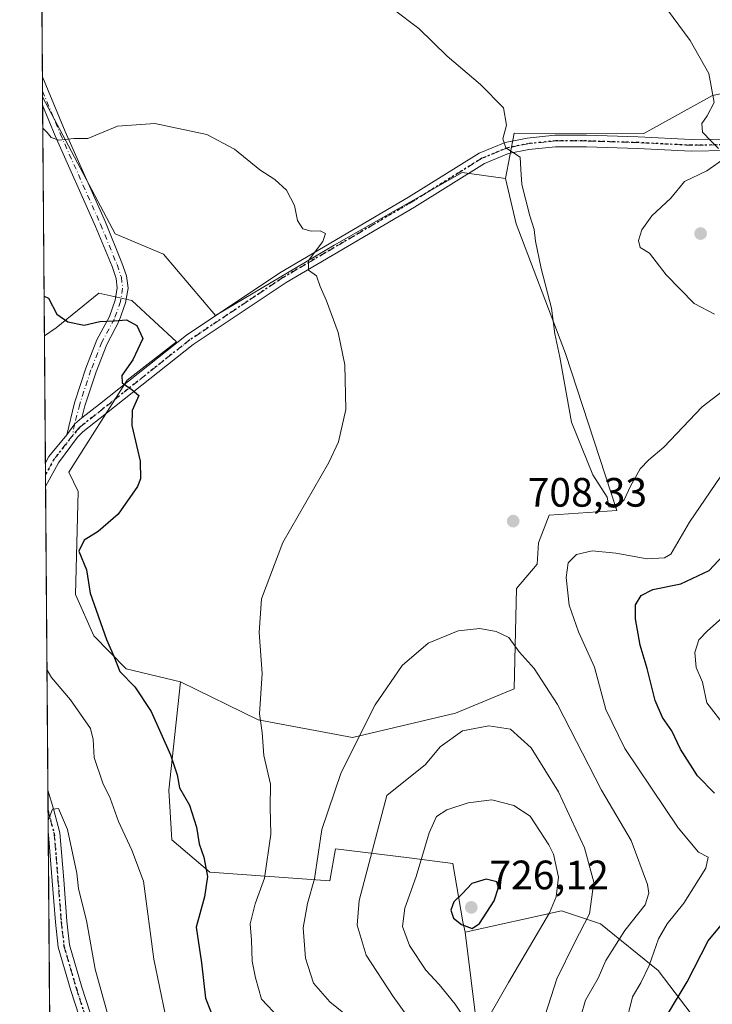
# Model space of a CAD drawing. Units: metres. Extents: x 552959 to 556394, y 4717068 to 4719408.
# Drawn here: x 552959 to 553128, y 4718427 to 4718668 of the extents above; entities that cross this region are included whole.
import ezdxf

# ---------------------------------------------------------------- set-up
doc = ezdxf.new("R2010")
doc.units = ezdxf.units.M
doc.header["$MEASUREMENT"] = 0
doc.linetypes.add('DGN Style 4', pattern=[2.6384748266838614, 1.318413404963828, -0.6592067024819142, 0.001648016756204785, -0.6592067024819142])
doc.linetypes.add('DGN Style 5', pattern=[1.1536117293433497, 0.4944050268614355, -0.6592067024819142])
for name, color, linetype, lineweight in [('Arbolado forestal CxS', 92, 'Continuous', 0), ('Camino Cxs', 7, 'Continuous', 0), ('Camino eje', 30, 'DGN Style 4', 13), ('Comarca CxS', 21, 'Continuous', 0), ('Comunidad Autónoma CxS', 142, 'Continuous', 0), ('Cultivos herbáceos CxS', 92, 'Continuous', 0), ('Cultivos leñosos CxS', 92, 'Continuous', 0), ('Curva de nivel maestra', 30, 'Continuous', 30), ('Curva de nivel normal', 30, 'Continuous', 0), ('Matorral CxS', 135, 'Continuous', 0), ('Municipio CxS', 4, 'Continuous', 0), ('Pista no pavimentada Cxs', 111, 'Continuous', 0), ('Pista no pavimentada eje', 91, 'DGN Style 4', 0), ('Provincia CxS', 1, 'Continuous', 0), ('Punto de cota en terreno', 7, 'Continuous', 0), ('Ruta', 7, 'DGN Style 5', 30), ('Rótulo de punto de cota en terreno', 7, 'Continuous', 0)]:
    doc.layers.add(name, color=color, linetype=linetype, lineweight=lineweight)
doc.styles.add('Style-Arial', font='txt')

# ---------------------------------------------------------------- blocks, each defined once
blk = doc.blocks.new('*U10')
at = {"layer": 'Matorral CxS', "color": 135, "linetype": 'Continuous', "lineweight": 0}
blk.add_polyline3d([(553070.4669000005, 4718421.332699999, 719.5402999999933), (553067.4653000003, 4718444.9757, 724.5146999999997), (553091.0217000004, 4718450.126300001, 719.4768999999943), (553100.5614999998, 4718446.995300001, 714.4198000000034), (553114.5844999999, 4718435.626900001, 704.6419000000024), (553124.1687000003, 4718422.966700001, 696.8031000000046)], dxfattribs=at)
blk = doc.blocks.new('*U16')
at = {"layer": 'Arbolado forestal CxS', "color": 92, "linetype": 'Continuous', "lineweight": 0}
blk.add_polyline3d([(552968.6580999997, 4718088.114800001, 666.0032000000066), (552964.8254000006, 4718590.4429, 699.0553000000073), (552967.7254999997, 4718592.454700001, 699.6735000000045), (552978.1423000004, 4718600.918099999, 701.0249999999943), (552986.1675000004, 4718599.124500001, 700.9878000000026), (552997.0277000006, 4718589.0131, 701.0078999999969), (552985.0438999999, 4718579.650900001, 699.6520000000019), (552970.8129000004, 4718557.1819, 697.9330999999949), (552973.0695000002, 4718552.4801, 698.2250000000058), (552972.4188999999, 4718527.372300001, 698.6505000000034), (552976.9118999997, 4718517.228900001, 698.6530999999959), (552984.8110999997, 4718509.183700001, 700.1975999999995), (552998.0248999996, 4718506.0735, 702.1687999999995), (552995.1665000003, 4718479.6185, 698.9397999999928), (552995.8805, 4718467.4625, 697.1782999999997), (553005.1694999998, 4718459.597100001, 699.8549999999959), (553034.4649, 4718457.452500001, 710.8937000000006), (553035.8941000003, 4718465.316500001, 711.1058000000049), (553053.8372999998, 4718463.072699999, 717.9719999999944), (553064.4753000002, 4718461.7411, 722.3752999999998), (553066.9046999998, 4718447.471899999, 724.5831000000035), (553067.4653000003, 4718444.9757, 724.5146999999997), (553070.4669000005, 4718421.332699999, 719.5402999999933)], dxfattribs=at)
blk = doc.blocks.new('5PATER')
at = {"layer": 'Cultivos leñosos CxS', "linetype": 'Continuous', "lineweight": 0}
h = blk.add_hatch(color=51, dxfattribs=at)
edge = h.paths.add_edge_path()
edge.add_ellipse((0, 0), major_axis=(-0.1095731443231308, -0.1110710700762829), ratio=0.9994222409660322, start_angle=0, end_angle=360)
blk = doc.blocks.new('*U19')
at = {"layer": 'Camino Cxs', "color": 7, "linetype": 'Continuous', "lineweight": 0}
blk.add_polyline3d([(552972.2367000004, 4718569.0175, 698.4223999999958), (552970.3322999999, 4718566.323899999, 698.3513999999996), (552972.1858999999, 4718574.130100001, 699.4438999999984), (552974.9659000002, 4718582.576900001, 701.6101999999955), (552977.6530999999, 4718589.456300001, 700.1441999999952), (552980.7112999996, 4718595.150699999, 702.2320000000037), (552982.1212999999, 4718599.179300001, 703.1024000000034), (552982.6031, 4718602.165899999, 703.4829000000027), (552982.3239000002, 4718604.492699999, 702.9709000000004), (552981.3224999999, 4718607.396299999, 702.0458000000073), (552977.3223000001, 4718617.186699999, 702.531099999993), (552967.4811000006, 4718639.3027, 705.2571999999927), (552964.3958999999, 4718646.735200001, 706.2280000000028), (552964.3432, 4718653.6439, 707.4260000000068), (552969.8699000003, 4718640.329700001, 705.484500000006), (552979.7138999999, 4718618.2071, 702.8380000000034), (552983.7569000004, 4718608.3125, 701.9514999999956), (552984.8722999999, 4718605.0779, 702.3843000000053), (552985.2281, 4718602.1129, 702.7099000000018), (552984.6514999997, 4718598.537900001, 702.6116999999941), (552983.0981000002, 4718594.0997, 701.3776000000071), (552980.0179000003, 4718588.3643, 700.280700000003), (552977.4134999998, 4718581.696900001, 700.6708999999975), (552974.6901000004, 4718573.4221, 699.2698999999993), (552973.9833000004, 4718570.444900001, 698.6276999999973)], close=True, dxfattribs=at)
blk = doc.blocks.new('*U21')
at = {"layer": 'Pista no pavimentada Cxs', "color": 111, "linetype": 'Continuous', "lineweight": 0}
for points in [[(553131.2109000003, 4718635.6931, 717.7851999999984), (553122.6309000002, 4718635.5591, 715.407600000006), (553109.6333, 4718636.222100001, 713.4649000000064), (553097.1013000002, 4718636.617900001, 712.1128000000026), (553089.5203, 4718636.617900001, 711.1462999999932), (553083.0466999998, 4718635.9705, 710.4780000000028), (553078.0881000003, 4718634.953299999, 709.9009999999981), (553072.2329000002, 4718632.5349, 709.389599999995), (553055.1174999997, 4718621.8707, 707.8613000000041), (553023.7836999996, 4718603.4935, 704.8941999999952), (553001.1113, 4718588.3347, 702.4952000000048), (552979.9839000005, 4718571.564900001, 699.3160999999964), (552974.1628999999, 4718567.0373, 698.4533999999985), (552972.8620999996, 4718565.723099999, 698.3239999999934), (552968.2528999997, 4718559.4573, 697.963699999993), (552965.1053999999, 4718553.742000001, 698.3445999999967), (552965.0617000004, 4718559.466700001, 697.9588999999978), (552965.9079, 4718561.0031, 698.0455999999976), (552970.3322999999, 4718566.323899999, 698.3513999999996), (552972.2367000004, 4718569.0175, 698.4223999999958), (552973.9833000004, 4718570.444900001, 698.6276999999973), (552978.2540999996, 4718573.7665, 699.8055000000022), (552999.4600999998, 4718590.598900001, 702.7519999999931), (553022.2960999999, 4718605.8671, 705.4563000000054), (553053.6687000003, 4718624.267100001, 708.2458000000044), (553070.9493000006, 4718635.0341, 709.6459000000032), (553077.2648999998, 4718637.642899999, 710.0059000000037), (553082.6249000002, 4718638.7423, 710.4612000000053), (553089.3806999996, 4718639.4179, 711.0877000000038), (553097.1454999996, 4718639.4179, 711.9005999999936), (553109.7489, 4718639.019900001, 713.1965999999958), (553122.6804999998, 4718638.360099999, 716.2483999999968), (553131.0339000003, 4718638.490700001, 720.255099999995)], [(552977.3926999997, 4718411.888900001, 687.2045000000071), (552971.2982999999, 4718430.701900001, 690.1223000000027), (552968.2159000002, 4718441.2893, 690.7066000000051), (552967.5384999998, 4718447.3851, 690.0412999999971), (552966.7433000002, 4718457.459899999, 689.8987000000052), (552965.8274999997, 4718468.711300001, 691.1425000000017), (552965.7520000003, 4718468.996900001, 691.1970000000001), (552965.6710000001, 4718479.6182, 692.2421000000032), (552967.0565, 4718475.019900001, 691.6453000000038), (552968.5981000002, 4718469.1863, 692.0702000000019), (552969.5343000004, 4718457.683499999, 691.6604999999981), (552970.3265000005, 4718447.649900001, 691.7801000000036), (552970.9720999999, 4718441.839500001, 691.7832999999955), (552973.9751000004, 4718431.524900001, 691.328999999998), (552980.0515000002, 4718412.766899999, 688.4667999999947)]]:
    blk.add_polyline3d(points, dxfattribs=at)

msp = doc.modelspace()

# ---------------------------------------------------------------- linework, layer by layer
at = {"layer": 'Arbolado forestal CxS', "color": 92, "linetype": 'Continuous', "lineweight": 0, "extrusion": (0.001264040740275618, -0.1656432044044184, 0.9861849375424687), "elevation": -780216.4439550892, "flags": 128}
msp.add_lwpolyline([(588955.7378743289, 4649285.506023427), (588955.7378743289, 4649331.031467471)], dxfattribs=at)
at = {"layer": 'Arbolado forestal CxS', "color": 92, "linetype": 'Continuous', "lineweight": 0, "extrusion": (0.001031829263277887, -0.13500938773595, 0.9908437821127686), "elevation": -635791.1829198366, "flags": 128}
msp.add_lwpolyline([(589010.1514856498, 4671216.792178786), (589010.1514856496, 4671220.278501194)], dxfattribs=at)
at = {"layer": 'Arbolado forestal CxS', "color": 92, "linetype": 'Continuous', "lineweight": 0, "extrusion": (0.0009464702776855773, -0.1243030943409619, 0.9922438434836849), "elevation": -585318.1404792131, "flags": 128}
msp.add_lwpolyline([(588876.1086009691, 4677824.701219336), (588876.1086009691, 4677826.130748102)], dxfattribs=at)
at = {"layer": 'Arbolado forestal CxS', "color": 92, "linetype": 'Continuous', "lineweight": 0, "extrusion": (0.0003913433022354457, -0.05127871943256115, 0.9986843043643855), "elevation": -241048.7407967209, "flags": 128}
msp.add_lwpolyline([(588958.4949786104, 4708035.437692195), (588958.4949786104, 4708066.455504247)], dxfattribs=at)
at = {"layer": 'Arbolado forestal CxS', "color": 92, "linetype": 'Continuous', "lineweight": 0, "extrusion": (-0.0001001056048785698, 0.01320425256000983, 0.9999128150459916), "elevation": 62947.09990731611, "flags": 128}
msp.add_lwpolyline([(552965.150558846, 4718136.761888895), (552965.1288550624, 4718139.624438453)], dxfattribs=at)
at = {"layer": 'Arbolado forestal CxS', "color": 92, "linetype": 'Continuous', "lineweight": 0, "extrusion": (0.0001036931057805828, -0.01355302029842924, 0.9999081482258909), "elevation": -63195.91633866626, "flags": 128}
msp.add_lwpolyline([(552965.0300978209, 4718130.58976062), (552965.0081937973, 4718133.452423543)], dxfattribs=at)
at = {"layer": 'Arbolado forestal CxS', "color": 92, "linetype": 'Continuous', "lineweight": 0, "extrusion": (0.0006906864855556951, -0.09051680850895176, 0.9958946883729888), "elevation": -426031.8995843653, "flags": 128}
msp.add_lwpolyline([(588952.7789358144, 4694832.570230413), (588952.7789358143, 4694907.001752876)], dxfattribs=at)
at = {"layer": 'Arbolado forestal CxS', "color": 92, "linetype": 'Continuous', "lineweight": 0, "extrusion": (0.0008469502821998532, -0.1109727759690167, 0.9938230856993362), "elevation": -522467.9875103224, "flags": 128}
msp.add_lwpolyline([(588960.2122397623, 4685074.97729372), (588960.2122397623, 4685079.987385634)], dxfattribs=at)
at = {"layer": 'Arbolado forestal CxS', "color": 92, "linetype": 'Continuous', "lineweight": 0, "extrusion": (0.0008157827136113053, -0.1070439710224773, 0.994253952854251), "elevation": -503946.9582327048, "flags": 128}
msp.add_lwpolyline([(588908.1295701424, 4687104.218096962), (588908.1295701424, 4687109.893170049)], dxfattribs=at)
at = {"layer": 'Arbolado forestal CxS', "color": 92, "linetype": 'Continuous', "lineweight": 0, "extrusion": (0.0004863770209298201, -0.06374512334211777, 0.9979660929548116), "elevation": -299822.2781646488, "flags": 128}
msp.add_lwpolyline([(588950.6551766789, 4704460.464334082), (588950.6551766789, 4704568.524357071)], dxfattribs=at)
at = {"layer": 'Arbolado forestal CxS', "color": 92, "linetype": 'Continuous', "lineweight": 0}
for points in [[(553128.1139000002, 4718777.688300001, 727.7375000000029), (553147.1480999999, 4718768.9539, 727.0059000000037), (553153.1058999998, 4718750.663699999, 724.779999999999), (553168.0000999998, 4718735.351299999, 725.2786000000052), (553174.1778999995, 4718726.8497, 726.1245000000055), (553184.4058999997, 4718712.287699999, 726.8519999999991), (553202.7670999998, 4718680.977299999, 726.4548999999971), (553217.0736999996, 4718667.969900001, 726.8910000000033), (553210.7528999997, 4718658.941500001, 725.7189000000071), (553194.9382999997, 4718654.9495, 723.5369999999967), (553180.9080999997, 4718646.407299999, 721.054099999994), (553167.8712999999, 4718645.673900001, 719.439400000003), (553148.2950999998, 4718653.3301, 717.3727000000072), (553127.8812999995, 4718649.091499999, 714.7860999999976), (553111.0713000001, 4718639.842700001, 713.091499999995), (553079.4959000004, 4718639.8915, 710.0247999999993), (553077.3705000002, 4718628.84, 709.1956000000064)], [(553128.1139000002, 4718777.688300001, 727.7375000000029), (553147.1480999999, 4718768.9539, 727.0059000000037), (553153.1058999998, 4718750.663699999, 724.779999999999), (553168.0000999998, 4718735.351299999, 725.2786000000052), (553174.1778999995, 4718726.8497, 726.1245000000055), (553184.4058999997, 4718712.287699999, 726.8519999999991), (553202.7670999998, 4718680.977299999, 726.4548999999971), (553217.0736999996, 4718667.969900001, 726.8910000000033), (553210.7528999997, 4718658.941500001, 725.7189000000071), (553194.9382999997, 4718654.9495, 723.5369999999967), (553180.9080999997, 4718646.407299999, 721.054099999994), (553167.8712999999, 4718645.673900001, 719.439400000003), (553148.2950999998, 4718653.3301, 717.3727000000072), (553127.8812999995, 4718649.091499999, 714.7860999999976), (553111.0713000001, 4718639.842700001, 713.091499999995), (553079.4959000004, 4718639.8915, 710.0247999999993), (553077.3705000002, 4718628.84, 709.1956000000064)], [(553217.0736999996, 4718667.969900001, 726.8910000000033), (553210.7528999997, 4718658.941500001, 725.7189000000071), (553194.9382999997, 4718654.9495, 723.5369999999967), (553180.9080999997, 4718646.407299999, 721.054099999994), (553167.8712999999, 4718645.673900001, 719.439400000003), (553148.2950999998, 4718653.3301, 717.3727000000072), (553127.8812999995, 4718649.091499999, 714.7860999999976), (553111.0713000001, 4718639.842700001, 713.091499999995), (553079.4959000004, 4718639.8915, 710.0247999999993), (553077.3705000002, 4718628.84, 709.1956000000064), (553077.3596000001, 4718628.841600001, 709.1953000000068), (553066.7746000001, 4718630.2927, 708.9538000000031), (553066.7698999997, 4718630.285499999, 708.952900000004), (553035.5257000001, 4718612.626300001, 705.5234000000055), (553006.5453000005, 4718595.420100001, 702.444399999993), (552993.8667000001, 4718610.363100001, 702.5470999999961), (552982.0935000004, 4718615.3443, 702.6263000000035), (552964.3804000001, 4718648.771400001, 706.6193000000059), (552964.0005999999, 4718698.539200001, 714.8087999999989)], [(552964.3804000001, 4718648.771400001, 706.6193000000059), (552982.0935000004, 4718615.3443, 702.6263000000035), (552993.8667000001, 4718610.363100001, 702.5470999999961), (553006.5453000005, 4718595.420100001, 702.444399999993), (553035.5257000001, 4718612.626300001, 705.5234000000055), (553066.7698999997, 4718630.285499999, 708.952900000004), (553066.7746000001, 4718630.2927, 708.9538000000031), (553077.3596000001, 4718628.841600001, 709.1953000000068), (553077.3705000002, 4718628.84, 709.1956000000064)], [(553124.1687000003, 4718422.966700001, 696.8031000000046), (553114.5844999999, 4718435.626900001, 704.6419000000024), (553100.5614999998, 4718446.995300001, 714.4198000000034), (553091.0217000004, 4718450.126300001, 719.4768999999943), (553067.4653000003, 4718444.9757, 724.5146999999997), (553066.9046999998, 4718447.471899999, 724.5831000000035), (553064.4753000002, 4718461.7411, 722.3752999999998), (553053.8372999998, 4718463.072699999, 717.9719999999944), (553035.8941000003, 4718465.316500001, 711.1058000000049), (553034.4649, 4718457.452500001, 710.8937000000006), (553005.1694999998, 4718459.597100001, 699.8549999999959), (552995.8805, 4718467.4625, 697.1782999999997), (552995.1665000003, 4718479.6185, 698.9397999999928), (552998.0248999996, 4718506.0735, 702.1687999999995), (553016.9483000003, 4718496.7521, 704.6777000000002), (553040.0393000003, 4718492.411699999, 709.2758999999934), (553065.1089000005, 4718498.3803, 712.7847000000039), (553079.4347000001, 4718504.348900001, 711.8604999999953), (553080.0318999998, 4718528.8215, 708.4968999999984), (553085.0334999999, 4718534.710100001, 707.4887000000017), (553085.4080999997, 4718539.9529, 707.6134000000021), (553088.0295000002, 4718546.693700001, 708.6701999999932), (553104.5072999997, 4718547.8169, 709.6223999999929), (553091.9700999996, 4718586.1229, 710.3043999999937), (553079.9209000003, 4718617.7733, 709.0806000000011), (553077.3690999998, 4718628.8325, 709.1946000000025), (553077.3705000002, 4718628.84, 709.1956000000064), (553079.4959000004, 4718639.8915, 710.0247999999993), (553111.0713000001, 4718639.842700001, 713.091499999995), (553127.8812999995, 4718649.091499999, 714.7860999999976)], [(552998.0248999996, 4718506.0735, 702.1687999999995), (553016.9483000003, 4718496.7521, 704.6777000000002), (553040.0393000003, 4718492.411699999, 709.2758999999934), (553065.1089000005, 4718498.3803, 712.7847000000039), (553079.4347000001, 4718504.348900001, 711.8604999999953), (553080.0318999998, 4718528.8215, 708.4968999999984), (553085.0334999999, 4718534.710100001, 707.4887000000017), (553085.4080999997, 4718539.9529, 707.6134000000021), (553088.0295000002, 4718546.693700001, 708.6701999999932), (553104.5072999997, 4718547.8169, 709.6223999999929), (553091.9700999996, 4718586.1229, 710.3043999999937), (553079.9209000003, 4718617.7733, 709.0806000000011), (553077.3690999998, 4718628.8325, 709.1946000000025), (553077.3705000002, 4718628.84, 709.1956000000064)], [(552998.0248999996, 4718506.0735, 702.1687999999995), (552984.8110999997, 4718509.183700001, 700.1975999999995), (552976.9118999997, 4718517.228900001, 698.6530999999959), (552972.4188999999, 4718527.372300001, 698.6505000000034), (552973.0695000002, 4718552.4801, 698.2250000000058), (552970.8129000004, 4718557.1819, 697.9330999999949), (552985.0438999999, 4718579.650900001, 699.6520000000019), (552997.0277000006, 4718589.0131, 701.0078999999969), (552986.1675000004, 4718599.124500001, 700.9878000000026), (552978.1423000004, 4718600.918099999, 701.0249999999943), (552967.7254999997, 4718592.454700001, 699.6735000000045), (552964.8254000006, 4718590.4429, 699.0553000000073)], [(552998.0248999996, 4718506.0735, 702.1687999999995), (552995.1665000003, 4718479.6185, 698.9397999999928), (552995.8805, 4718467.4625, 697.1782999999997), (553005.1694999998, 4718459.597100001, 699.8549999999959), (553034.4649, 4718457.452500001, 710.8937000000006), (553035.8941000003, 4718465.316500001, 711.1058000000049), (553053.8372999998, 4718463.072699999, 717.9719999999944), (553064.4753000002, 4718461.7411, 722.3752999999998), (553066.9046999998, 4718447.471899999, 724.5831000000035), (553067.4653000003, 4718444.9757, 724.5146999999997)], [(552998.0248999996, 4718506.0735, 702.1687999999995), (552995.1665000003, 4718479.6185, 698.9397999999928), (552995.8805, 4718467.4625, 697.1782999999997), (553005.1694999998, 4718459.597100001, 699.8549999999959), (553034.4649, 4718457.452500001, 710.8937000000006), (553035.8941000003, 4718465.316500001, 711.1058000000049), (553053.8372999998, 4718463.072699999, 717.9719999999944), (553064.4753000002, 4718461.7411, 722.3752999999998), (553066.9046999998, 4718447.471899999, 724.5831000000035), (553067.4653000003, 4718444.9757, 724.5146999999997)], [(553249.9841, 4718434.415300001, 655.9968999999984), (553235.8384999996, 4718438.579700001, 658.7237000000023), (553214.2068999996, 4718438.5801, 664.136400000003), (553197.0126999998, 4718435.806299999, 668.054999999993), (553177.5982999997, 4718426.932700001, 673.3695000000008), (553159.7149, 4718425.674900001, 680.3989000000003), (553124.1687000003, 4718422.966700001, 696.8031000000046), (553114.5844999999, 4718435.626900001, 704.6419000000024), (553100.5614999998, 4718446.995300001, 714.4198000000034), (553091.0217000004, 4718450.126300001, 719.4768999999943), (553067.4653000003, 4718444.9757, 724.5146999999997)], [(553070.4669000005, 4718421.332699999, 719.5402999999933), (553067.4653000003, 4718444.9757, 724.5146999999997)]]:
    msp.add_polyline3d(points, dxfattribs=at)
at = {"layer": 'Camino Cxs', "color": 7, "linetype": 'Continuous', "lineweight": 0, "extrusion": (0.001303322422933266, -0.1708588925545487, 0.9852946463803074), "elevation": -804806.221985711, "flags": 128}
msp.add_lwpolyline([(588941.3969815609, 4645086.878673302), (588941.3969815609, 4645093.890688459)], dxfattribs=at)
at = {"layer": 'Camino Cxs', "color": 7, "linetype": 'Continuous', "lineweight": 0, "extrusion": (-0.01242219780994467, -0.01757006512478571, 0.9997684641021047), "elevation": -89076.4347508236, "flags": 128}
msp.add_lwpolyline([(-2272495.751046381, 4171151.016867407), (-2272495.751046381, 4171147.717282384)], dxfattribs=at)
at = {"layer": 'Camino Cxs', "color": 7, "linetype": 'Continuous', "lineweight": 0, "extrusion": (-0.07018380425628527, -0.0573573584355305, 0.9958837116116588), "elevation": -308758.8021672648, "flags": 128}
msp.add_lwpolyline([(-3303725.419579302, 3400110.896997467), (-3303725.419579302, 3400108.631996272)], dxfattribs=at)
at = {"layer": 'Camino Cxs', "color": 7, "linetype": 'Continuous', "lineweight": 0}
for points in [[(552964.3432, 4718653.643999999, 707.426099999997), (552969.8699000003, 4718640.329700001, 705.484500000006), (552979.7138999999, 4718618.2071, 702.8380000000034), (552983.7569000004, 4718608.3125, 701.9514999999956), (552984.8722999999, 4718605.0779, 702.3843000000053), (552985.2281, 4718602.1129, 702.7099000000018), (552984.6514999997, 4718598.537900001, 702.6116999999941), (552983.0981000002, 4718594.0997, 701.3776000000071), (552980.0179000003, 4718588.3643, 700.280700000003), (552977.4134999998, 4718581.696900001, 700.6708999999975), (552974.6901000004, 4718573.4221, 699.2698999999993), (552973.9833000004, 4718570.444900001, 698.6276999999973)], [(552970.3322999999, 4718566.323899999, 698.3513999999996), (552972.1858999999, 4718574.130100001, 699.4438999999984), (552974.9659000002, 4718582.576900001, 701.6101999999955), (552977.6530999999, 4718589.456300001, 700.1441999999952), (552980.7112999996, 4718595.150699999, 702.2320000000037), (552982.1212999999, 4718599.179300001, 703.1024000000034), (552982.6031, 4718602.165899999, 703.4829000000027), (552982.3239000002, 4718604.492699999, 702.9709000000004), (552981.3224999999, 4718607.396299999, 702.0458000000073), (552977.3223000001, 4718617.186699999, 702.531099999993), (552967.4811000006, 4718639.3027, 705.2571999999927), (552964.3958999999, 4718646.735300001, 706.2280000000028)]]:
    msp.add_polyline3d(points, dxfattribs=at)
at = {"layer": 'Camino eje', "color": 30, "linetype": 'DGN Style 4', "lineweight": 13}
msp.add_polyline3d([(552964.3695, 4718650.1897, 706.8187000000034), (552968.6754999999, 4718639.816099999, 705.3714000000036), (552978.5181, 4718617.696900001, 702.6904000000069), (552982.5396999996, 4718607.854499999, 701.8150000000023), (552983.5981000002, 4718604.785300001, 702.6113000000041), (552983.9155000001, 4718602.1395, 703.0939000000071), (552983.3863000004, 4718598.8585, 702.7042999999976), (552981.9046999998, 4718594.625299999, 701.5488000000041), (552978.8355, 4718588.910300001, 700.1820000000008), (552976.1897, 4718582.1369, 701.0806000000011), (552973.4380999999, 4718573.7761, 699.3019000000058), (552972.2367000004, 4718569.0175, 698.4223999999958), (552971.5970999999, 4718566.023499999, 698.3089999999938)], dxfattribs=at)
at = {"layer": 'Comarca CxS', "color": 21, "linetype": 'Continuous', "lineweight": 0, "flags": 128}
msp.add_lwpolyline([(552995.7012594676, 4717068.350667857), (552976.4400003982, 4717068.199982794), (552972.1682334284, 4717628.070105356), (552963.9660000012, 4718703.084300002), (552963.3151000007, 4718788.3865), (552963.2909000012, 4718791.555000001), (552958.7900003991, 4719381.45998277), (553131.9927300784, 4719382.814930972), (554432.6630542816, 4719392.989965962), (554492.936956453, 4719393.461511616), (556375.6800004236, 4719408.189982769), (556388.9058000002, 4717779.951300001), (556392.3899076269, 4717351.021657272), (556394.4700004247, 4717094.939982793), (556099.4530534449, 4717092.63200037), (554403.0239130306, 4717079.360462316)], close=True, dxfattribs=at)
at = {"layer": 'Comunidad Autónoma CxS', "color": 142, "linetype": 'Continuous', "lineweight": 0, "flags": 128}
msp.add_lwpolyline([(552995.7012594676, 4717068.350667857), (552976.4400003982, 4717068.199982794), (552972.1682334284, 4717628.070105356), (552963.9660000012, 4718703.084300002), (552963.3151000007, 4718788.3865), (552963.2909000012, 4718791.555000001), (552958.7900003991, 4719381.45998277), (553131.9927300784, 4719382.814930972), (554432.6630542816, 4719392.989965962), (554492.936956453, 4719393.461511616), (556375.6800004236, 4719408.189982769), (556388.9058000002, 4717779.951300001), (556392.3899076269, 4717351.021657272), (556394.4700004247, 4717094.939982793), (556099.4530534449, 4717092.63200037), (554403.0239130306, 4717079.360462316)], close=True, dxfattribs=at)
at = {"layer": 'Cultivos herbáceos CxS', "color": 92, "linetype": 'Continuous', "lineweight": 0, "extrusion": (0.001124182677490017, -0.1476668359883563, 0.9890365219558354), "elevation": -695467.4290245862, "flags": 128}
msp.add_lwpolyline([(588870.2310784335, 4662719.597047107), (588870.2310784336, 4662721.655675836)], dxfattribs=at)
at = {"layer": 'Cultivos herbáceos CxS', "color": 92, "linetype": 'Continuous', "lineweight": 0, "extrusion": (0.0009758557906927402, -0.1279007264845872, 0.991786495103755), "elevation": -602278.2180845635, "flags": 128}
msp.add_lwpolyline([(588949.5412946262, 4675603.248728575), (588949.5412946262, 4675660.009068379)], dxfattribs=at)
at = {"layer": 'Cultivos herbáceos CxS', "color": 92, "linetype": 'Continuous', "lineweight": 0}
msp.add_polyline3d([(553077.3705000002, 4718628.84, 709.1956000000064), (553077.3690999998, 4718628.8325, 709.1946000000025), (553079.9209000003, 4718617.7733, 709.0806000000011), (553091.9700999996, 4718586.1229, 710.3043999999937), (553104.5072999997, 4718547.8169, 709.6223999999929), (553088.0295000002, 4718546.693700001, 708.6701999999932), (553085.4080999997, 4718539.9529, 707.6134000000021), (553085.0334999999, 4718534.710100001, 707.4887000000017), (553080.0318999998, 4718528.8215, 708.4968999999984), (553079.4347000001, 4718504.348900001, 711.8604999999953), (553065.1089000005, 4718498.3803, 712.7847000000039), (553040.0393000003, 4718492.411699999, 709.2758999999934), (553016.9483000003, 4718496.7521, 704.6777000000002), (552998.0248999996, 4718506.0735, 702.1687999999995), (552984.8110999997, 4718509.183700001, 700.1975999999995), (552976.9118999997, 4718517.228900001, 698.6530999999959), (552972.4188999999, 4718527.372300001, 698.6505000000034), (552973.0695000002, 4718552.4801, 698.2250000000058), (552970.8129000004, 4718557.1819, 697.9330999999949), (552985.0438999999, 4718579.650900001, 699.6520000000019), (552997.0277000006, 4718589.0131, 701.0078999999969), (552986.1675000004, 4718599.124500001, 700.9878000000026), (552978.1423000004, 4718600.918099999, 701.0249999999943), (552967.7254999997, 4718592.454700001, 699.6735000000045), (552964.8254000006, 4718590.4429, 699.0553000000073), (552964.3804000001, 4718648.771400001, 706.6193000000059), (552982.0935000004, 4718615.3443, 702.6263000000035), (552993.8667000001, 4718610.363100001, 702.5470999999961), (553006.5453000005, 4718595.420100001, 702.444399999993), (553035.5257000001, 4718612.626300001, 705.5234000000055), (553066.7698999997, 4718630.285499999, 708.952900000004), (553066.7746000001, 4718630.2927, 708.9538000000031), (553077.3596000001, 4718628.841600001, 709.1953000000068)], close=True, dxfattribs=at)
for points in [[(552964.3804000001, 4718648.771400001, 706.6193000000059), (552982.0935000004, 4718615.3443, 702.6263000000035), (552993.8667000001, 4718610.363100001, 702.5470999999961), (553006.5453000005, 4718595.420100001, 702.444399999993), (553035.5257000001, 4718612.626300001, 705.5234000000055), (553066.7698999997, 4718630.285499999, 708.952900000004), (553066.7746000001, 4718630.2927, 708.9538000000031), (553077.3596000001, 4718628.841600001, 709.1953000000068), (553077.3705000002, 4718628.84, 709.1956000000064)], [(552998.0248999996, 4718506.0735, 702.1687999999995), (553016.9483000003, 4718496.7521, 704.6777000000002), (553040.0393000003, 4718492.411699999, 709.2758999999934), (553065.1089000005, 4718498.3803, 712.7847000000039), (553079.4347000001, 4718504.348900001, 711.8604999999953), (553080.0318999998, 4718528.8215, 708.4968999999984), (553085.0334999999, 4718534.710100001, 707.4887000000017), (553085.4080999997, 4718539.9529, 707.6134000000021), (553088.0295000002, 4718546.693700001, 708.6701999999932), (553104.5072999997, 4718547.8169, 709.6223999999929), (553091.9700999996, 4718586.1229, 710.3043999999937), (553079.9209000003, 4718617.7733, 709.0806000000011), (553077.3690999998, 4718628.8325, 709.1946000000025), (553077.3705000002, 4718628.84, 709.1956000000064)], [(552998.0248999996, 4718506.0735, 702.1687999999995), (552984.8110999997, 4718509.183700001, 700.1975999999995), (552976.9118999997, 4718517.228900001, 698.6530999999959), (552972.4188999999, 4718527.372300001, 698.6505000000034), (552973.0695000002, 4718552.4801, 698.2250000000058), (552970.8129000004, 4718557.1819, 697.9330999999949), (552985.0438999999, 4718579.650900001, 699.6520000000019), (552997.0277000006, 4718589.0131, 701.0078999999969), (552986.1675000004, 4718599.124500001, 700.9878000000026), (552978.1423000004, 4718600.918099999, 701.0249999999943), (552967.7254999997, 4718592.454700001, 699.6735000000045), (552964.8254000006, 4718590.4429, 699.0553000000073)]]:
    msp.add_polyline3d(points, dxfattribs=at)
at = {"layer": 'Curva de nivel maestra', "color": 30, "linetype": 'Continuous', "lineweight": 30, "flags": 128}
for points, elevation in [([(552964.7512999997, 4718600.154899999), (552965.8200000003, 4718599.630100001), (552967.8700000001, 4718595.790100001), (552970.5599999996, 4718593.890100001), (552974.54, 4718593.100099999), (552978.3499999996, 4718593.940099999), (552981.8700000001, 4718594.120100001), (552984.8200000003, 4718594.4101), (552987.3399999999, 4718593.020099999), (552988.8700000001, 4718589.780099999), (552986.4299999997, 4718584.620100001), (552983.7000000002, 4718580.780099999), (552983.7800000003, 4718579.030099999), (552986.25, 4718577.3301), (552987.8600000005, 4718575.9101), (552986.2100000001, 4718572.2601), (552986.1500000004, 4718568.5801), (552988.1600000003, 4718559.860099999), (552988.2699999996, 4718555.610099999), (552987.5700000003, 4718553.6801), (552982.8600000005, 4718546.960100001), (552977.9100000003, 4718542.720100001), (552974.5599999996, 4718540.640100001), (552973.2100000001, 4718537.890100001), (552975.0899999999, 4718533.360099999), (552976.0099999999, 4718527.6501), (552980, 4718516.370100001), (552981.7599999999, 4718512.270099999), (552983.2400000002, 4718508.5701), (552986.8799999999, 4718504.8201), (552990.8399999999, 4718498.790100001), (552995.6299999999, 4718488.2401), (552997.1799999997, 4718483.3101), (552997.8099999996, 4718480.140100001), (553000.2100000001, 4718475.950099999), (553001.9299999997, 4718470.540100001), (553002.5499999998, 4718466.520099999), (553003.7199999997, 4718463.2401), (553004.6500000004, 4718458.530099999), (553003.8600000005, 4718453.600099999), (553001.8200000003, 4718446.170100001), (553003.1399999997, 4718437.4301), (553004.1699999999, 4718428.850099999), (553006.54, 4718422.6501)], 700), ([(553128.3799999999, 4718478.890100001), (553124.2400000002, 4718483.0801), (553120.0300000003, 4718489.630100001), (553117.9400000004, 4718494.0601), (553115.6500000004, 4718497.340100001), (553113.8600000005, 4718501.4901), (553111.8799999999, 4718509.300100001), (553110.2199999997, 4718514.970100001), (553109.04, 4718521.390100001), (553109.1100000005, 4718524.8301), (553110.4299999997, 4718527.100099999), (553113.3399999999, 4718528.5601), (553120.1200000001, 4718529.9101), (553127.0599999996, 4718533.190099999), (553133.9400000004, 4718540.620100001)], 700), ([(553069.2199999997, 4718445.860099999), (553071.04, 4718447.0701), (553074.5599999996, 4718452.620100001), (553075.5999999996, 4718455.860099999), (553075.2699999996, 4718457.2301), (553072.6500000004, 4718457.9101), (553069.1399999997, 4718456.840100001), (553066.8399999999, 4718454.4001), (553064.7100000001, 4718452.3201), (553063.9800000004, 4718450.3201), (553064.6900000004, 4718448.380100001), (553066.5999999996, 4718446.800100001), (553069.2199999997, 4718445.860099999)], 725), ([(553116.8499999996, 4718424.890100001), (553121.7199999997, 4718432.8101), (553126.7999999998, 4718442.8201), (553132.7599999999, 4718450.0101)], 700)]:
    msp.add_lwpolyline(points, dxfattribs=dict(at, elevation=elevation))
at = {"layer": 'Curva de nivel normal', "color": 30, "linetype": 'Continuous', "lineweight": 0, "flags": 128}
for points, elevation in [([(553111.5999999996, 4718677.300100001), (553122.4299999997, 4718662.540100001), (553126.9699999997, 4718654.460100001), (553128.2599999999, 4718647.380100001), (553126.5899999999, 4718644.170100001), (553125.29, 4718642.2501), (553125.4199999999, 4718640.200099999), (553127.5099999999, 4718637.960100001), (553129.29, 4718636.200099999)], 715), ([(553049.9299999997, 4718670.1801), (553056.2199999997, 4718665.470100001), (553063.1100000005, 4718658.700099999), (553071.2400000002, 4718651.840100001), (553076.8200000003, 4718646.0801), (553077.6200000001, 4718641.850099999), (553076.7300000004, 4718638.550100001), (553077.4000000004, 4718636.350099999), (553080.9199999999, 4718634.040100001), (553081.0599999996, 4718631.030099999), (553081.3600000005, 4718627.4301), (553083.2599999999, 4718619.7501), (553084.3600000005, 4718616.420100001), (553084.6600000003, 4718613.540100001), (553086.0800000001, 4718606.860099999), (553088.5899999999, 4718597.1801), (553089.3700000001, 4718590.960100001), (553090.6100000005, 4718585.290100001), (553093.4800000004, 4718569.4101), (553098.6699999999, 4718556.530099999), (553102.1200000001, 4718551.130100001), (553102.54, 4718548.700099999), (553104.2199999997, 4718548.530099999), (553106.2999999998, 4718550.470100001), (553107.8200000003, 4718553.780099999), (553110.2000000002, 4718557.9901), (553112.3399999999, 4718560.2401), (553116.0099999999, 4718563.270099999), (553125.3399999999, 4718573.130100001), (553132.6699999999, 4718578.780099999)], 710), ([(552964.4385000002, 4718641.145400001), (552965.5099999999, 4718640.050100001), (552966.4500000002, 4718638.840100001), (552968.3399999999, 4718638.210100001), (552971.9699999997, 4718638.630100001), (552975.4400000004, 4718638.630100001), (552982.6399999997, 4718641.620100001), (552991.7599999999, 4718642.280099999), (553004.4199999999, 4718639.590100001), (553011.2400000002, 4718636.030099999), (553017.3600000005, 4718630.950099999), (553021.0199999996, 4718628.6501), (553023.9199999999, 4718626.050100001), (553025.8200000003, 4718622.280099999), (553026.5599999996, 4718618.610099999), (553027.9199999999, 4718616.540100001), (553029.9600000001, 4718615.9801), (553032.1500000004, 4718616.100099999), (553033.3799999999, 4718615.4101), (553032.75, 4718613.450099999), (553029.25, 4718608.840100001), (553029.3099999996, 4718606.460100001), (553031.2300000004, 4718605.110099999), (553032.1200000001, 4718602.5001), (553033.6799999997, 4718599.040100001), (553036.5, 4718591.300100001), (553038.1200000001, 4718583.380100001), (553038.3700000001, 4718572.5101), (553036.5599999996, 4718564.5701), (553034.2300000004, 4718559.520099999), (553023, 4718540.0101), (553017.8399999999, 4718526.3301), (553017.2100000001, 4718518.110099999), (553017.9900000002, 4718508.110099999), (553017.2999999998, 4718498.210100001), (553018, 4718493.700099999), (553018.4000000004, 4718488.030099999), (553020, 4718481.040100001), (553019.8799999999, 4718475.470100001), (553020.0599999996, 4718468.9001), (553018.5599999996, 4718458.1601), (553016.2400000002, 4718451.860099999), (553015.0599999996, 4718447.020099999), (553015.3399999999, 4718442.960100001), (553015.5499999998, 4718437.840100001), (553016.3200000003, 4718433.8201), (553017.7999999998, 4718428.5801), (553022.1299999999, 4718424.030099999)], 705), ([(553131.1299999999, 4718633.9801), (553126.4400000004, 4718630.770099999), (553121.0099999999, 4718628.110099999), (553117.6699999999, 4718624.100099999), (553113.0199999996, 4718619.7301), (553110.5999999996, 4718616.360099999), (553109.7800000003, 4718613.710100001), (553110.1799999997, 4718612.0101), (553112.4900000002, 4718610.640100001), (553116.5199999996, 4718605.350099999), (553123.4199999999, 4718598.370100001), (553128.3399999999, 4718595.7601)], 715), ([(553106.6699999999, 4718422.140100001), (553108.3099999996, 4718429.190099999), (553110.4100000003, 4718432.5701), (553112.4400000004, 4718436.790100001), (553114.6900000004, 4718443.3301), (553116.7599999999, 4718446.9801), (553120.8600000005, 4718452.030099999), (553126.2599999999, 4718460.550100001), (553126.8200000003, 4718463.290100001), (553124.4699999997, 4718464.5101), (553119.4500000002, 4718470.440099999), (553106.4600000001, 4718489.770099999), (553101.8399999999, 4718499.300100001), (553099.0700000003, 4718509.6501), (553095.1900000004, 4718518.2601), (553092.8499999996, 4718524.710100001), (553092.1200000001, 4718531.460100001), (553092.6100000005, 4718535.110099999), (553094.6600000003, 4718537.090100001), (553098.5099999999, 4718537.970100001), (553104.2800000003, 4718537.460100001), (553111.9100000003, 4718536.0701), (553116.1299999999, 4718536.290100001), (553117.6699999999, 4718537.170100001), (553122.2599999999, 4718545.020099999), (553132.3399999999, 4718559.840100001)], 705), ([(553131.6699999999, 4718522.940099999), (553126.6699999999, 4718518.470100001), (553124.5, 4718516.3201), (553123.5300000003, 4718513.220100001), (553123.8799999999, 4718509.5701), (553125.4199999999, 4718505.970100001), (553126.4600000001, 4718500.880100001), (553131.3099999996, 4718494.7601)], 695.0000000000001), ([(553071.0999999996, 4718519.050100001), (553065.7699999996, 4718518.5001), (553058.4400000004, 4718515.450099999), (553052.1399999997, 4718510.020099999), (553045.5300000003, 4718500.420100001), (553037.25, 4718483.880100001), (553032.5199999996, 4718470.040100001), (553030.7300000004, 4718457.9801), (553029.0300000003, 4718451.9801), (553027.9400000004, 4718445.9901), (553028.5499999998, 4718438.640100001), (553030.5300000003, 4718432.4901), (553034.4600000001, 4718427.9801), (553039.6399999997, 4718423.840100001)], 710), ([(553095.6600000003, 4718424.130100001), (553096.9000000004, 4718428.350099999), (553099.9400000004, 4718433.700099999), (553101.8700000001, 4718438.040100001), (553106.4600000001, 4718445.360099999), (553111.4100000003, 4718451.620100001), (553112.3600000005, 4718454.460100001), (553111.9600000001, 4718456.600099999), (553107.9800000004, 4718467.340100001), (553100.79, 4718479.630100001), (553090.0099999999, 4718500.5001), (553084.3600000005, 4718509.290100001), (553080.6799999997, 4718513.380100001), (553078.1799999997, 4718516.850099999), (553075.0800000001, 4718518.350099999), (553071.0999999996, 4718519.050100001)], 710), ([(552994.3200000003, 4718425.020099999), (552991.5599999996, 4718438.350099999), (552988.9900000002, 4718457.4001), (552986.1600000003, 4718464.9901), (552982.8799999999, 4718471.950099999), (552980.8700000001, 4718477.640100001), (552979.1200000001, 4718481.300100001), (552976.9299999997, 4718487.610099999), (552976.7400000002, 4718491.9901), (552976.0999999996, 4718494.610099999), (552971.1600000003, 4718501.640100001), (552966.5199999996, 4718507.090100001), (552965.4467000002, 4718509.012599999)], 695.0000000000001), ([(553073.29, 4718495.290100001), (553066.8200000003, 4718494.0601), (553061.4000000004, 4718490.200099999), (553057.79, 4718485.860099999), (553048.3499999996, 4718478.3101), (553041.6600000003, 4718452.640100001), (553041.1699999999, 4718446.640100001), (553043.3399999999, 4718439.300100001), (553049.9199999999, 4718429.290100001), (553055.1200000001, 4718421.9901)], 715), ([(553087.0199999996, 4718424.720100001), (553089.8399999999, 4718433.590100001), (553094.2000000002, 4718442.380100001), (553097.8499999996, 4718449.4001), (553098.9000000004, 4718457.140100001), (553096.6399999997, 4718465.550100001), (553090.2699999996, 4718479.220100001), (553083.6100000005, 4718489.9101), (553078.5599999996, 4718494.520099999), (553073.29, 4718495.290100001)], 715), ([(553074.0300000003, 4718477.2301), (553068.2300000004, 4718476.520099999), (553063.0199999996, 4718474.8101), (553060.4699999997, 4718473.170100001), (553058.7000000002, 4718469.1601), (553055.5599999996, 4718458.540100001), (553052.7400000002, 4718450.840100001), (553052.2400000002, 4718446.3201), (553053.9000000004, 4718441.7301), (553057.9100000003, 4718435.690099999), (553061.1699999999, 4718432.210100001), (553065.0999999996, 4718427.4001), (553068.04, 4718422.890100001), (553070.3600000005, 4718421.8101), (553072.8799999999, 4718423.540100001), (553078.0599999996, 4718432.6501), (553088.0499999998, 4718449.6501), (553089.7300000004, 4718453.530099999), (553090.2599999999, 4718458.4001), (553089.0800000001, 4718464.0101), (553087.9299999997, 4718466.280099999), (553083.3300000001, 4718473.290100001), (553079.3899999997, 4718475.840100001), (553074.0300000003, 4718477.2301)], 720), ([(552965.7278000005, 4718472.174500001), (552966.7699999996, 4718475.0001), (552968.2599999999, 4718475.130100001), (552970.4299999997, 4718469.9901), (552972.7599999999, 4718459.3201), (552973.1299999999, 4718455.5601), (552975.0599999996, 4718447.8201), (552977.2000000002, 4718435.9301), (552980.3300000001, 4718424.800100001)], 690)]:
    msp.add_lwpolyline(points, dxfattribs=dict(at, elevation=elevation))
at = {"layer": 'Matorral CxS', "color": 135, "linetype": 'Continuous', "lineweight": 0}
for points in [[(553249.9841, 4718434.415300001, 655.9968999999984), (553235.8384999996, 4718438.579700001, 658.7237000000023), (553214.2068999996, 4718438.5801, 664.136400000003), (553197.0126999998, 4718435.806299999, 668.054999999993), (553177.5982999997, 4718426.932700001, 673.3695000000008), (553159.7149, 4718425.674900001, 680.3989000000003), (553124.1687000003, 4718422.966700001, 696.8031000000046), (553114.5844999999, 4718435.626900001, 704.6419000000024), (553100.5614999998, 4718446.995300001, 714.4198000000034), (553091.0217000004, 4718450.126300001, 719.4768999999943), (553067.4653000003, 4718444.9757, 724.5146999999997)], [(553070.4669000005, 4718421.332699999, 719.5402999999933), (553067.4653000003, 4718444.9757, 724.5146999999997)]]:
    msp.add_polyline3d(points, dxfattribs=at)
at = {"layer": 'Municipio CxS', "color": 4, "linetype": 'Continuous', "lineweight": 0, "flags": 128}
msp.add_lwpolyline([(552972.1682334284, 4717628.070105356), (552963.9660000012, 4718703.084300002), (552963.3151000007, 4718788.3865), (552963.2909000012, 4718791.555000001), (552958.7900003991, 4719381.45998277)], dxfattribs=at)
at = {"layer": 'Pista no pavimentada Cxs', "color": 111, "linetype": 'Continuous', "lineweight": 0, "extrusion": (-0.01242219780994467, -0.01757006512478571, 0.9997684641021047), "elevation": -89076.4347508236, "flags": 128}
msp.add_lwpolyline([(-2272495.751046381, 4171151.016867407), (-2272495.751046381, 4171147.717282384)], dxfattribs=at)
at = {"layer": 'Pista no pavimentada Cxs', "color": 111, "linetype": 'Continuous', "lineweight": 0, "extrusion": (-0.07018380425628527, -0.0573573584355305, 0.9958837116116588), "elevation": -308758.8021672648, "flags": 128}
msp.add_lwpolyline([(-3303725.419579302, 3400110.896997467), (-3303725.419579302, 3400108.631996272)], dxfattribs=at)
at = {"layer": 'Pista no pavimentada Cxs', "color": 111, "linetype": 'Continuous', "lineweight": 0, "extrusion": (-0.003704778596109968, -0.05430672214439999, 0.9985174282632652), "elevation": -257601.1868793969, "flags": 128}
msp.add_lwpolyline([(230531.3803847295, 4738256.13476926), (230532.1199533138, 4738257.727554671), (230536.1719530218, 4738263.345475996)], dxfattribs=at)
at = {"layer": 'Pista no pavimentada Cxs', "color": 111, "linetype": 'Continuous', "lineweight": 0, "extrusion": (-0.000511943516485702, 0.06721841928619124, 0.9977381530354053), "elevation": 317587.4020050166, "flags": 128}
msp.add_lwpolyline([(-588885.0957749886, -4703495.816696259), (-588885.0957749888, -4703501.554540413)], dxfattribs=at)
at = {"layer": 'Pista no pavimentada Cxs', "color": 111, "linetype": 'Continuous', "lineweight": 0, "extrusion": (0.0007467411697229945, -0.09791804897904269, 0.9951942011797313), "elevation": -460922.4808058105, "flags": 128}
msp.add_lwpolyline([(588932.5446048676, 4691527.491120324), (588932.5446048676, 4691538.164020993)], dxfattribs=at)
at = {"layer": 'Pista no pavimentada Cxs', "color": 111, "linetype": 'Continuous', "lineweight": 0}
for points in [[(552973.9833000004, 4718570.444900001, 698.6276999999973), (552978.2540999996, 4718573.7665, 699.8055000000022), (552999.4600999998, 4718590.598900001, 702.7519999999931), (553022.2960999999, 4718605.8671, 705.4563000000054), (553053.6687000003, 4718624.267100001, 708.2458000000044), (553070.9493000006, 4718635.0341, 709.6459000000032), (553077.2648999998, 4718637.642899999, 710.0059000000037), (553082.6249000002, 4718638.7423, 710.4612000000053), (553089.3806999996, 4718639.4179, 711.0877000000038), (553097.1454999996, 4718639.4179, 711.9005999999936), (553109.7489, 4718639.019900001, 713.1965999999958), (553122.6804999998, 4718638.360099999, 716.2483999999968), (553131.0339000003, 4718638.490700001, 720.255099999995), (553140.4285000004, 4718639.534499999, 717.0685999999987), (553149.3214999996, 4718641.365300001, 719.5745000000024), (553157.1771, 4718643.460300001, 718.3702000000048), (553174.0334999999, 4718649.1229, 720.5920999999945), (553191.0679000001, 4718655.8575, 723.9257000000072), (553215.7549000002, 4718665.494700001, 728.8059999999969)], [(553149.9650999998, 4718638.6391, 718.2835000000051), (553140.8662999999, 4718636.765900001, 716.4919999999984), (553131.2109000003, 4718635.6931, 717.7851999999984), (553122.6309000002, 4718635.5591, 715.407600000006), (553109.6333, 4718636.222100001, 713.4649000000064), (553097.1013000002, 4718636.617900001, 712.1128000000026), (553089.5203, 4718636.617900001, 711.1462999999932), (553083.0466999998, 4718635.9705, 710.4780000000028), (553078.0881000003, 4718634.953299999, 709.9009999999981), (553072.2329000002, 4718632.5349, 709.389599999995), (553055.1174999997, 4718621.8707, 707.8613000000041), (553023.7836999996, 4718603.4935, 704.8941999999952), (553001.1113, 4718588.3347, 702.4952000000048), (552979.9839000005, 4718571.564900001, 699.3160999999964), (552974.1628999999, 4718567.0373, 698.4533999999985), (552972.8620999996, 4718565.723099999, 698.3239999999934), (552968.2528999997, 4718559.4573, 697.963699999993), (552965.1053999999, 4718553.742000001, 698.3445999999967)], [(552965.6710000001, 4718479.6182, 692.2421000000032), (552967.0565, 4718475.019900001, 691.6453000000038), (552968.5981000002, 4718469.1863, 692.0702000000019), (552969.5343000004, 4718457.683499999, 691.6604999999981), (552970.3265000005, 4718447.649900001, 691.7801000000036), (552970.9720999999, 4718441.839500001, 691.7832999999955), (552973.9751000004, 4718431.524900001, 691.328999999998), (552980.0515000002, 4718412.766899999, 688.4667999999947), (552984.8167000003, 4718398.603499999, 687.4082999999955), (552989.0910999998, 4718384.845100001, 688.9639000000025), (552989.9199000001, 4718378.354499999, 687.1057000000001), (552989.4943000004, 4718373.674699999, 686.0381000000052), (552988.0499, 4718369.3409, 685.7847000000038), (552985.4817000004, 4718365.8663, 686.507500000007), (552981.4177000001, 4718363.689300001, 686.3405000000057), (552974.9767000005, 4718361.2739, 685.9820999999939), (552967.2144999999, 4718358.411499999, 686.0705000000017)], [(552966.5747999996, 4718361.159800001, 686.7526000000071), (552974.0006999997, 4718363.8983, 685.0923999999941), (552980.2599, 4718366.2455, 685.6227000000072), (552983.6042999999, 4718368.0371, 685.7636000000057), (552985.5340999998, 4718370.6479, 685.7743999999948), (552986.7352999998, 4718374.251700001, 685.440300000002), (552987.1037, 4718378.303300001, 685.7262000000047), (552986.3447000004, 4718384.2479, 687.7623000000021), (552982.1524999999, 4718397.741699999, 685.7097999999969), (552977.3926999997, 4718411.888900001, 687.2045000000071), (552971.2982999999, 4718430.701900001, 690.1223000000027), (552968.2159000002, 4718441.2893, 690.7066000000051), (552967.5384999998, 4718447.3851, 690.0412999999971), (552966.7433000002, 4718457.459899999, 689.8987000000052), (552965.8274999997, 4718468.711300001, 691.1425000000017), (552965.7520000003, 4718468.996900001, 691.1970000000001)]]:
    msp.add_polyline3d(points, dxfattribs=at)
at = {"layer": 'Pista no pavimentada eje', "color": 91, "linetype": 'DGN Style 4', "lineweight": 0, "extrusion": (-0.2310395498842495, 0.1211705923914758, 0.96536957375338), "elevation": 444667.2576747048, "flags": 128}
msp.add_lwpolyline([(-4435571.770606564, -1642746.934470915), (-4435564.542406145, -1642748.290618003), (-4435560.403850542, -1642748.378012445)], dxfattribs=at)
at = {"layer": 'Pista no pavimentada eje', "color": 91, "linetype": 'DGN Style 4', "lineweight": 0}
for points in [[(553216.3185000002, 4718664.2117, 729.4510000000009), (553191.5799000004, 4718654.554300001, 724.6010999999999), (553174.5141000003, 4718647.807499999, 720.6202000000048), (553157.5806999998, 4718642.118899999, 718.3332999999984), (553149.6432999996, 4718640.0023, 718.8775000000023), (553140.6475000001, 4718638.1501, 716.5451999999932), (553131.1224999996, 4718637.0919, 718.6698999999935), (553122.6557, 4718636.9595, 715.6690999999992), (553109.6911000004, 4718637.621099999, 713.2203000000009), (553097.1233000001, 4718638.017899999, 711.9152999999933), (553089.4505000003, 4718638.017899999, 711.1181999999973), (553082.8359000003, 4718637.3565, 710.4796000000061), (553077.6765000002, 4718636.2981, 709.9388000000035), (553071.5910999998, 4718633.784499999, 709.5271000000066), (553054.3931, 4718623.0689, 708.011599999998), (553023.0399000002, 4718604.680299999, 705.1603000000032), (553000.2856999999, 4718589.466700001, 702.6212999999989), (552979.1189000001, 4718572.6657, 699.3482999999978), (552973.2818999998, 4718568.007900001, 698.4081000000006), (552971.5970999999, 4718566.023499999, 698.3089999999938)], [(552965.7089999998, 4718474.6395, 691.6128999999928), (552965.7090999996, 4718474.6391, 691.6128999999928), (552967.2127, 4718468.948899999, 690.8221000000049), (552968.1387, 4718457.571699999, 690.3019000000058), (552968.9325000001, 4718447.5175, 690.8923000000068), (552969.5938999997, 4718441.564300001, 691.2231000000029), (552972.6366999997, 4718431.113299999, 689.8472000000038), (552978.7220999999, 4718412.3279, 687.6486000000004), (552983.4846999999, 4718398.172700001, 686.4464000000007), (552987.7178999997, 4718384.546499999, 687.8401000000014), (552988.5116999997, 4718378.3289, 686.1362999999983), (552988.1149000004, 4718373.963300001, 685.3147000000026), (552986.7918999996, 4718369.9945, 685.4554999999964), (552984.5428999999, 4718366.9517, 685.9021000000066), (552980.8387000002, 4718364.967300001, 685.9250999999931), (552974.4886999996, 4718362.586100001, 685.0561000000016), (552966.5861999998, 4718359.671800001, 686.2814000000071)]]:
    msp.add_polyline3d(points, dxfattribs=at)
at = {"layer": 'Provincia CxS', "color": 1, "linetype": 'Continuous', "lineweight": 0, "flags": 128}
msp.add_lwpolyline([(552995.7012594676, 4717068.350667857), (552976.4400003982, 4717068.199982794), (552972.1682334284, 4717628.070105356), (552963.9660000012, 4718703.084300002), (552963.3151000007, 4718788.3865), (552963.2909000012, 4718791.555000001), (552958.7900003991, 4719381.45998277), (553131.9927300784, 4719382.814930972), (554432.6630542816, 4719392.989965962), (554492.936956453, 4719393.461511616), (556375.6800004236, 4719408.189982769), (556388.9058000002, 4717779.951300001), (556392.3899076269, 4717351.021657272), (556394.4700004247, 4717094.939982793), (556099.4530534449, 4717092.63200037), (554403.0239130306, 4717079.360462316)], close=True, dxfattribs=at)
at = {"layer": 'Ruta', "color": 7, "linetype": 'DGN Style 5', "lineweight": 30}
for points in [[(553235.7653000001, 4718673.7367, 730.6392000000051), (553216.3185000002, 4718664.2117, 729.4510000000009), (553191.5799000004, 4718654.554300001, 724.6010999999999), (553174.5141000003, 4718647.807499999, 720.6202000000048), (553157.5806999998, 4718642.118899999, 718.3332999999984), (553149.6432999996, 4718640.0023, 718.8775000000023), (553140.6475000001, 4718638.1501, 716.5451999999932), (553131.1224999996, 4718637.0919, 718.6698999999935), (553122.6557, 4718636.9595, 715.6690999999992), (553109.6911000004, 4718637.621099999, 713.2203000000009), (553097.1233000001, 4718638.017899999, 711.9152999999933), (553089.4505000003, 4718638.017899999, 711.1181999999973), (553082.8359000003, 4718637.3565, 710.4796000000061), (553077.6765000002, 4718636.2981, 709.9388000000035), (553071.5910999998, 4718633.784499999, 709.5271000000066), (553054.3931, 4718623.0689, 708.011599999998), (553023.0399000002, 4718604.680299999, 705.1603000000032), (553000.2856999999, 4718589.466700001, 702.6212999999989), (552979.1189000001, 4718572.6657, 699.3482999999978), (552973.2818999998, 4718568.007900001, 698.4081000000006), (552971.5970999999, 4718566.023499999, 698.3089999999938), (552967.0805000003, 4718560.2303, 697.9551999999967), (552965.0835999995, 4718556.6044, 697.9324000000051)], [(552965.7089999998, 4718474.6395, 691.6128999999928), (552965.7090999996, 4718474.6391, 691.6128999999928), (552967.2127, 4718468.948899999, 690.8221000000049), (552968.1387, 4718457.571699999, 690.3019000000058), (552968.9325000001, 4718447.5175, 690.8923000000068), (552969.5938999997, 4718441.564300001, 691.2231000000029), (552972.6366999997, 4718431.113299999, 689.8472000000038), (552978.7220999999, 4718412.3279, 687.6486000000004), (552983.4846999999, 4718398.172700001, 686.4464000000007), (552987.7178999997, 4718384.546499999, 687.8401000000014), (552988.5116999997, 4718378.3289, 686.1362999999983), (552988.1149000004, 4718373.963300001, 685.3147000000026), (552986.7918999996, 4718369.9945, 685.4554999999964), (552984.5428999999, 4718366.9517, 685.9021000000066), (552980.8387000002, 4718364.967300001, 685.9250999999931), (552974.4886999996, 4718362.586100001, 685.0561000000016), (552966.5861999998, 4718359.671800001, 686.2814000000071)]]:
    msp.add_polyline3d(points, dxfattribs=at)

# ---------------------------------------------------------------- block references
at = {"layer": 'Arbolado forestal CxS', "color": 92, "linetype": 'Continuous', "lineweight": 0}
msp.add_blockref('*U16', (0, 0), dxfattribs=at)
at = {"layer": 'Camino Cxs', "color": 7, "linetype": 'Continuous', "lineweight": 0}
msp.add_blockref('*U19', (0, 0), dxfattribs=at)
at = {"layer": 'Matorral CxS', "color": 135, "linetype": 'Continuous', "lineweight": 0}
msp.add_blockref('*U10', (0, 0), dxfattribs=at)
at = {"layer": 'Pista no pavimentada Cxs', "color": 111, "linetype": 'Continuous', "lineweight": 0}
msp.add_blockref('*U21', (0, 0), dxfattribs=at)
at = {"layer": 'Punto de cota en terreno', "color": 7, "linetype": 'Continuous', "lineweight": 0, "xscale": 10, "yscale": 10, "zscale": 10}
for p in [(553124.9600000001, 4718615.430000001, 716.4499999999972), (553079.2199999997, 4718545.25, 708.3300000000019), (553069, 4718451, 726.1199999999953)]:
    msp.add_blockref('5PATER', p, dxfattribs=at)

# ---------------------------------------------------------------- texts
at = {"layer": 'Rótulo de punto de cota en terreno', "color": 7, "linetype": 'Continuous', "lineweight": 0, "style": 'Style-Arial'}
for s, p in [('708,33', (553082.7478, 4718548.777799999)), ('726,12', (553073.4096999997, 4718455.409700001))]:
    msp.add_text(s, height=7.000000000000002, dxfattribs=at).set_placement(p)

doc.saveas('drawing.dxf')
